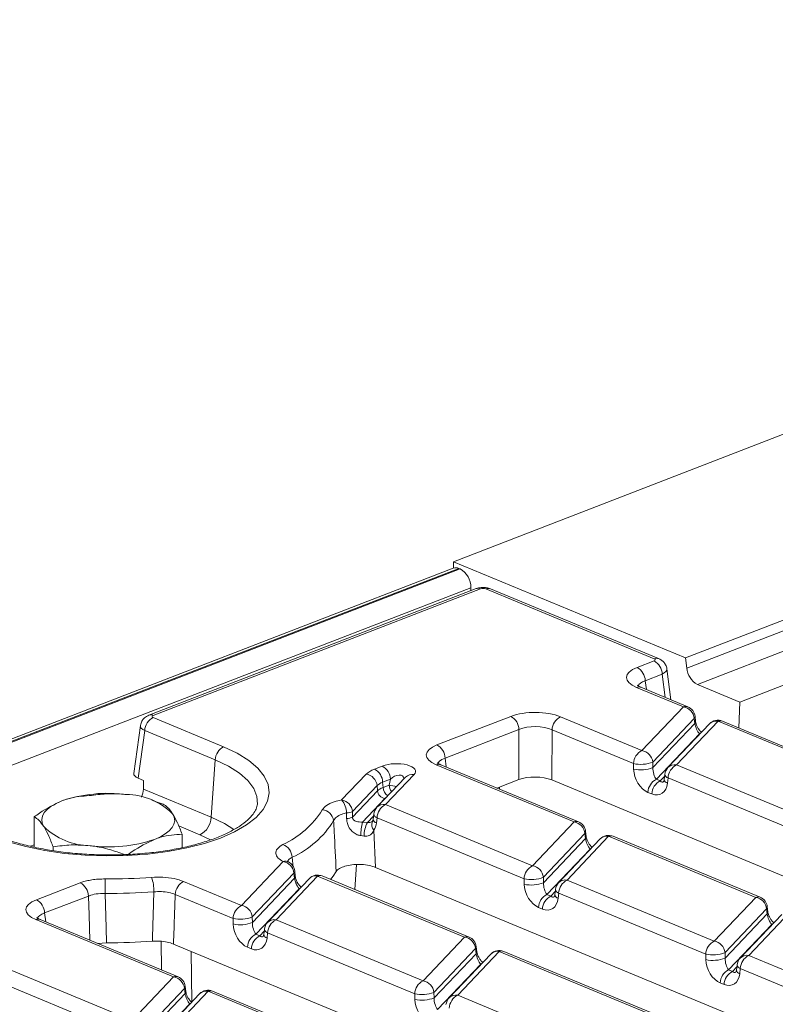
# Model space of a CAD drawing. Units: millimetres. Extents: x -988 to 11168, y -31 to 3696.
# Drawn here: x 3300 to 3438, y 2024 to 2204 of the extents above; entities that cross this region are included whole.
import ezdxf

# ---------------------------------------------------------------- set-up
doc = ezdxf.new("R2010")
doc.units = ezdxf.units.MM
doc.header["$LTSCALE"] = 10

msp = doc.modelspace()

# ---------------------------------------------------------------- linework, layer by layer
at = {"color": 7, "linetype": 'Continuous', "lineweight": 15}
for p, q in [((3635.037, 2203.903), (3379.054, 2104.942)), ((3421.391, 2087.375), (3662.016, 2180.398)), ((3421.621, 2085.513), (3662.246, 2178.536)), ((3664.199, 2175.559), (3423.575, 2082.535)), ((3378.982, 2103.766), (2869.063, 1906.637)), ((3380.022, 2103.719), (2870.104, 1906.59)), ((2870.303, 1906.507), (3380.222, 2103.637)), ((3379.05, 2103.79), (3379.054, 2104.942)), ((3421.391, 2087.375), (3379.054, 2104.942)), ((3380.022, 2103.719), (3380.222, 2103.637)), ((3382.204, 2100.192), (2874.532, 1903.931)), ((3383.157, 2100.019), (3323.406, 2076.919)), ((3383.938, 2099.984), (3324.186, 2076.884)), ((3382.204, 2100.192), (3382.202, 2099.649)), ((3415.681, 2087.221), (3384.944, 2099.975)), ((3416.494, 2087.237), (3385.758, 2099.991)), ((3421.621, 2085.513), (3421.391, 2087.375)), ((3412.575, 2085.623), (3415.667, 2086.818)), ((3417.149, 2084.408), (3414.057, 2083.213)), ((3417.704, 2080.169), (3417.149, 2084.408)), ((3418.734, 2079.742), (3417.999, 2085.352)), ((3443.12, 2083.869), (3431.338, 2079.314)), ((3421.021, 2078.439), (3412.451, 2081.995)), ((3421.835, 2078.455), (3413.265, 2082.011)), ((3413.291, 2082), (3413.265, 2082.011)), ((3414.057, 2083.213), (3414.269, 2081.594)), ((3431.338, 2079.314), (3423.575, 2082.535)), ((3413.433, 2070.455), (3421.021, 2078.439)), ((3431.338, 2079.314), (3431.129, 2074.599)), ((3324.172, 2076.481), (3337.05, 2071.137)), ((3376.006, 2071.486), (3389.505, 2076.704)), ((3398.561, 2076.626), (3413.433, 2070.455)), ((3423.245, 2075.775), (3423.145, 2076.706)), ((3321.841, 2075.028), (3320.627, 2066.289)), ((3423.01, 2076.337), (3415.422, 2068.352)), ((3415.452, 2067.347), (3423.111, 2075.406)), ((3425.78, 2075.33), (3418.191, 2067.345)), ((3427.34, 2075.817), (3419.752, 2067.833)), ((3423.111, 2075.406), (3423.01, 2076.337)), ((3454.198, 2064.673), (3427.34, 2075.817)), ((3455.011, 2064.689), (3428.154, 2075.833)), ((3322.635, 2074.097), (3321.431, 2065.428)), ((3335.513, 2068.754), (3322.635, 2074.097)), ((3390.987, 2074.294), (3377.488, 2069.076)), ((3390.938, 2065.146), (3390.987, 2074.294)), ((3397.024, 2074.242), (3396.975, 2065.093)), ((3411.896, 2068.071), (3397.024, 2074.242)), ((3423.96, 2073.502), (3416.078, 2065.209)), ((3424.082, 2073.543), (3423.96, 2073.502)), ((3424.019, 2073.478), (3423.96, 2073.502)), ((3335.513, 2068.754), (3334.776, 2058.267)), ((3364.609, 2067.079), (3366.017, 2067.624)), ((3401.042, 2057.418), (3375.882, 2067.858)), ((3401.856, 2057.434), (3376.696, 2067.874)), ((3376.722, 2067.863), (3376.696, 2067.874)), ((3377.488, 2069.076), (3377.7, 2067.457)), ((3411.926, 2067.066), (3411.896, 2068.071)), ((3415.422, 2068.352), (3415.452, 2067.347)), ((3419.752, 2067.833), (3446.609, 2056.689)), ((3358.598, 2061.433), (3363.087, 2066.156)), ((3371.825, 2066.078), (3366.597, 2060.578)), ((3416.784, 2064.916), (3417.574, 2065.747)), ((3417.615, 2066.111), (3417.508, 2065.163)), ((3321.431, 2065.428), (3322.434, 2065.012)), ((3322.434, 2065.012), (3322.385, 2063.409)), ((3365.076, 2064.054), (3360.587, 2059.331)), ((3370.264, 2065.591), (3365.036, 2060.09)), ((3365.15, 2063.094), (3365.076, 2064.054)), ((3367.499, 2065.214), (3366.091, 2064.67)), ((3366.091, 2064.67), (3366.164, 2063.709)), ((3366.164, 2063.709), (3367.268, 2064.136)), ((3367.268, 2064.136), (3367.499, 2065.214)), ((3390.938, 2065.146), (3386.969, 2063.611)), ((3522.063, 2013.19), (3396.975, 2065.093)), ((3416.078, 2065.209), (3416.784, 2064.916)), ((3418.215, 2065.449), (3418.107, 2064.501)), ((3445.072, 2054.305), (3418.215, 2065.449)), ((3322.385, 2063.409), (3334.776, 2058.267)), ((3360.604, 2058.311), (3365.15, 2063.094)), ((3387.429, 2063.789), (3387.428, 2063.421)), ((3415.247, 2062.532), (3414.541, 2062.825)), ((3308.047, 2061.471), (3308.032, 2061.466)), ((3324.746, 2061.118), (3323.907, 2061.412)), ((3326.01, 2060.649), (3324.732, 2061.077)), ((3366.476, 2061.692), (3362.398, 2057.402)), ((3366.597, 2060.578), (3393.454, 2049.433)), ((3359.516, 2058.04), (3359.489, 2059.059)), ((3360.587, 2059.331), (3360.604, 2058.311)), ((3363.305, 2057.32), (3364.419, 2058.492)), ((3364.46, 2058.856), (3364.352, 2057.908)), ((3302.447, 2052.835), (3302.467, 2058.335)), ((3332.727, 2055.089), (3328.835, 2056.704)), ((3362.398, 2057.402), (3363.305, 2057.32)), ((3365.06, 2058.194), (3364.952, 2057.246)), ((3391.917, 2047.05), (3365.06, 2058.194)), ((3393.454, 2049.433), (3401.042, 2057.418)), ((3329.443, 2052.733), (3329.452, 2055.193)), ((3334.675, 2054.17), (3332.727, 2055.089)), ((3362.697, 2054.847), (3362.092, 2054.928)), ((3364.496, 2055.925), (3364.813, 2049.127)), ((3403.031, 2055.316), (3395.443, 2047.331)), ((3403.132, 2054.385), (3403.031, 2055.316)), ((3403.266, 2054.753), (3403.166, 2055.685)), ((3301.79, 2052.984), (3302.448, 2053.239)), ((3395.473, 2046.326), (3403.132, 2054.385)), ((3405.801, 2054.309), (3398.212, 2046.324)), ((3407.361, 2054.796), (3399.773, 2046.811)), ((3434.219, 2043.652), (3407.361, 2054.796)), ((3435.032, 2043.668), (3408.175, 2054.812)), ((3305.907, 2052.187), (3305.91, 2052.879)), ((3403.981, 2052.481), (3396.099, 2044.188)), ((3404.103, 2052.522), (3403.981, 2052.481)), ((3404.04, 2052.457), (3403.981, 2052.481)), ((3340.299, 2042.178), (3347.904, 2050.181)), ((3349.564, 2050.974), (3349.773, 2049.193)), ((3361.336, 2049.632), (3361.032, 2045.062)), ((3349.893, 2048.079), (3342.288, 2040.076)), ((3349.995, 2047.148), (3349.893, 2048.079)), ((3350.129, 2047.52), (3350.027, 2048.45)), ((3490.124, 1997.131), (3364.813, 2049.127)), ((3302.868, 2043.211), (3310.866, 2046.303)), ((3329.742, 2046.559), (3340.299, 2042.178)), ((3342.318, 2039.071), (3349.995, 2047.148)), ((3352.646, 2047.054), (3345.057, 2039.069)), ((3354.206, 2047.541), (3346.618, 2039.556)), ((3381.063, 2036.397), (3354.206, 2047.541)), ((3381.877, 2036.413), (3355.02, 2047.557)), ((3391.947, 2046.044), (3391.917, 2047.05)), ((3395.443, 2047.331), (3395.473, 2046.326)), ((3399.773, 2046.811), (3426.63, 2035.667)), ((3338.762, 2039.795), (3328.205, 2044.175)), ((3350.826, 2045.226), (3342.943, 2036.933)), ((3350.948, 2045.267), (3350.826, 2045.226)), ((3350.885, 2045.201), (3350.826, 2045.226)), ((3396.099, 2044.188), (3396.805, 2043.895)), ((3396.805, 2043.895), (3397.595, 2044.726)), ((3397.636, 2045.09), (3397.529, 2044.142)), ((3398.236, 2044.428), (3398.128, 2043.48)), ((3425.093, 2033.284), (3398.236, 2044.428)), ((3312.347, 2043.893), (3304.35, 2040.801)), ((3426.63, 2035.667), (3434.219, 2043.652)), ((3304.35, 2040.801), (3304.562, 2039.183)), ((3395.268, 2041.511), (3394.562, 2041.804)), ((3436.208, 2041.55), (3428.619, 2033.565)), ((3428.649, 2032.56), (3436.308, 2040.619)), ((3438.977, 2040.543), (3431.388, 2032.558)), ((3440.538, 2041.03), (3432.949, 2033.045)), ((3436.308, 2040.619), (3436.208, 2041.55)), ((3436.442, 2040.987), (3436.342, 2041.919)), ((3327.908, 2029.142), (3302.744, 2039.584)), ((3328.722, 2029.158), (3303.558, 2039.599)), ((3303.584, 2039.588), (3303.558, 2039.599)), ((3338.792, 2038.789), (3338.762, 2039.795)), ((3342.288, 2040.076), (3342.318, 2039.071)), ((3346.618, 2039.556), (3373.475, 2028.412)), ((3437.157, 2038.715), (3429.275, 2030.422)), ((3437.279, 2038.756), (3437.157, 2038.715)), ((3437.216, 2038.691), (3437.157, 2038.715)), ((3342.943, 2036.933), (3343.65, 2036.64)), ((3343.65, 2036.64), (3344.44, 2037.471)), ((3344.481, 2037.835), (3344.373, 2036.887)), ((3345.081, 2037.173), (3344.973, 2036.225)), ((3371.938, 2026.029), (3345.081, 2037.173)), ((3315.654, 2035.354), (3314.068, 2035.238)), ((3325.705, 2030.41), (3325.65, 2035.613)), ((3448.925, 1984.915), (3327.892, 2035.136)), ((3373.475, 2028.412), (3381.063, 2036.397)), ((3331.12, 2033.797), (3331.255, 2024.548)), ((3342.113, 2034.256), (3341.407, 2034.549)), ((3383.052, 2034.295), (3375.464, 2026.31)), ((3375.494, 2025.305), (3383.153, 2033.363)), ((3387.382, 2033.775), (3379.794, 2025.79)), ((3383.153, 2033.363), (3383.052, 2034.295)), ((3383.287, 2033.732), (3383.187, 2034.664)), ((3414.24, 2022.631), (3387.382, 2033.775)), ((3415.053, 2022.647), (3388.196, 2033.791)), ((3428.619, 2033.565), (3428.649, 2032.56)), ((3293.463, 2032.301), (3320.32, 2021.157)), ((3385.822, 2033.288), (3378.233, 2025.303)), ((3384.124, 2031.501), (3384.002, 2031.46)), ((3425.123, 2032.278), (3425.093, 2033.284)), ((3432.949, 2033.045), (3459.806, 2021.901)), ((3318.783, 2018.774), (3291.926, 2029.918)), ((3384.002, 2031.46), (3376.12, 2023.167)), ((3384.061, 2031.435), (3384.002, 2031.46)), ((3429.275, 2030.422), (3429.981, 2030.129)), ((3429.981, 2030.129), (3430.771, 2030.96)), ((3430.812, 2031.324), (3430.705, 2030.376)), ((3431.412, 2030.662), (3431.304, 2029.714)), ((3458.269, 2019.518), (3431.412, 2030.662)), ((3320.32, 2021.157), (3327.908, 2029.142)), ((3428.444, 2027.745), (3427.738, 2028.038)), ((3329.897, 2027.04), (3322.309, 2019.055)), ((3322.339, 2018.05), (3329.998, 2026.108)), ((3334.227, 2026.52), (3326.639, 2018.535)), ((3329.998, 2026.108), (3329.897, 2027.04)), ((3330.132, 2026.477), (3330.031, 2027.409)), ((3361.084, 2015.376), (3334.227, 2026.52)), ((3361.898, 2015.392), (3335.041, 2026.536)), ((3375.464, 2026.31), (3375.494, 2025.305)), ((3332.667, 2026.033), (3325.078, 2018.048)), ((3371.968, 2025.023), (3371.938, 2026.029)), ((3379.794, 2025.79), (3406.651, 2014.646)), ((3330.847, 2024.205), (3322.964, 2015.912)), ((3330.969, 2024.246), (3330.847, 2024.205)), ((3330.906, 2024.18), (3330.847, 2024.205))]:
    msp.add_line(p, q, dxfattribs=at)
at = {"color": 7, "linetype": 'Continuous', "lineweight": 15, "flags": 128}
for points in [[(3337.05, 2071.137), (3339.545, 2069.958), (3341.637, 2068.659), (3343.29, 2067.263), (3344.475, 2065.794), (3345.174, 2064.277), (3345.372, 2062.739), (3345.068, 2061.204), (3344.266, 2059.7), (3342.981, 2058.253), (3341.233, 2056.887), (3339.053, 2055.625), (3336.479, 2054.489), (3333.554, 2053.499), (3330.328, 2052.671), (3326.857, 2052.02), (3323.2, 2051.556), (3319.419, 2051.288), (3315.579, 2051.221), (3311.747, 2051.355), (3307.987, 2051.688), (3304.363, 2052.214), (3300.939, 2052.925), (3297.772, 2053.809)], [(3343.211, 2060.674), (3343.126, 2062.083), (3342.545, 2063.556), (3341.468, 2064.986), (3339.917, 2066.346), (3337.919, 2067.609), (3335.513, 2068.754)], [(3304.192, 2056.6), (3303.904, 2057.227), (3303.822, 2057.863), (3303.948, 2058.497), (3304.279, 2059.118), (3304.81, 2059.716), (3305.532, 2060.28), (3306.432, 2060.802), (3307.496, 2061.271)], [(3324.431, 2054.244), (3325.495, 2054.713), (3326.395, 2055.235), (3327.117, 2055.799), (3327.648, 2056.397), (3327.979, 2057.018), (3328.105, 2057.652), (3328.023, 2058.288), (3327.735, 2058.915)], [(3334.776, 2058.267), (3337.192, 2057.111), (3338.903, 2056.032)], [(3356.562, 2046.917), (3357.059, 2047.547), (3357.603, 2048.359)], [(3350.554, 2046.291), (3350.535, 2046.304), (3350.472, 2046.308), (3350.369, 2046.287), (3350.231, 2046.24)], [(3315.385, 2044.368), (3315.571, 2038.108), (3315.654, 2035.354)], [(3312.616, 2035.841), (3312.464, 2040.381), (3312.347, 2043.893)]]:
    msp.add_lwpolyline(points, dxfattribs=at)
at = {"color": 7, "linetype": 'Continuous', "lineweight": 15}
for centre, radius, start, end in [((3379.445, 2102.469), 1.378, 65.20804, 109.60658), ((3378.367, 2100.276), 3.838, 358.74138, 61.10335), ((3383.504, 2099.04), 1.038, 65.31729, 109.49734), ((3385.37, 2099.003), 1.061, 68.56032, 113.67197), ((3416.106, 2086.249), 1.061, 68.45557, 113.67604), ((3411.203, 2083.118), 2.856, 1.89601, 61.27735), ((3414.294, 2084.313), 2.856, 1.89601, 61.27735), ((3425.369, 2085.843), 3.763, 185.03127, 241.51888), ((3412.877, 2081.024), 1.061, 68.56032, 113.67197), ((3421.447, 2077.467), 1.061, 68.56032, 113.67197), ((3420.627, 2076.074), 2.398, 6.29939, 80.53383), ((3421.014, 2076.476), 2.143, 6.16702, 67.46457), ((3325.45, 2073.97), 2.818, 116.97092, 177.4097), ((3323.753, 2075.941), 1.038, 65.31011, 109.69709), ((3388.133, 2074.2), 2.856, 1.89601, 61.27735), ((3399.839, 2074.114), 2.818, 116.97092, 177.4097), ((3422.648, 2076.677), 0.497, 316.77146, 3.27888), ((3422.751, 2075.745), 0.495, 316.7153, 4.1731), ((3427.333, 2073.854), 2.143, 67.46457, 136.45594), ((3427.02, 2074.102), 1.745, 79.40419, 135.26647), ((3427.766, 2074.845), 1.061, 68.56032, 113.67197), ((3338.328, 2068.626), 2.818, 116.97092, 177.4097), ((3374.634, 2068.981), 2.856, 1.89601, 61.27735), ((3414.711, 2067.943), 2.818, 116.97092, 177.4097), ((3413.038, 2068.089), 2.398, 6.29939, 80.53383), ((3364.645, 2065.12), 2.856, 1.89601, 61.27735), ((3376.308, 2066.886), 1.061, 68.56032, 113.67197), ((3413.201, 2073.944), 6.016, 257.47271, 291.66317), ((3419.435, 2066.104), 1.757, 79.6163, 135.05436), ((3421.03, 2065.321), 2.818, 116.97092, 177.4097), ((3362.693, 2063.791), 2.398, 6.29939, 80.53383), ((3363.237, 2064.575), 2.856, 1.89601, 61.27735), ((3371.508, 2064.35), 1.757, 79.6163, 135.05436), ((3413.231, 2072.938), 6.016, 257.47271, 291.66317), ((3419.744, 2065.869), 2.143, 136.45594, 173.51805), ((3418.431, 2066.247), 0.827, 189.48072, 254.84488), ((3365.302, 2050.018), 14.255, 76.47564, 82.07011), ((3369.393, 2064.276), 2.13, 183.77506, 219.0511), ((3417.355, 2062.698), 2.818, 116.97092, 177.4097), ((3418.062, 2062.405), 2.818, 116.97092, 177.4097), ((3418.324, 2065.299), 0.827, 189.48072, 254.84488), ((3315.873, 2036.501), 26.148, 82.54261, 108.68618), ((3319.182, 2050.262), 12.166, 45.33126, 89.59787), ((3366.739, 2063.269), 1.599, 186.29939, 260.53383), ((3368.131, 2063.794), 1.969, 182.45938, 235.45954), ((3355.671, 2058.981), 3.819, 1.17143, 39.94013), ((3358.204, 2059.068), 2.398, 6.29939, 80.53383), ((3366.28, 2058.849), 1.757, 79.6163, 135.05436), ((3367.875, 2058.066), 2.818, 116.97092, 177.4097), ((3340.985, 2068.315), 16.529, 294.59733, 328.2966), ((3354.884, 2057.369), 2.265, 7.28371, 85.8595), ((3359.271, 2062.299), 3.247, 273.83475, 293.91225), ((3366.589, 2058.614), 2.143, 136.45594, 173.51805), ((3365.276, 2058.992), 0.827, 189.48072, 254.84488), ((3331.023, 2058.437), 3.757, 296.97092, 357.4097), ((3342.316, 2066.807), 17.413, 294.59733, 328.2966), ((3359.295, 2061.248), 3.216, 273.95649, 294.03208), ((3372.348, 2054.914), 10.256, 165.9603, 179.92413), ((3368.096, 2054.832), 5.399, 152.56316, 179.84228), ((3365.524, 2056.913), 1.426, 154.83333, 223.8848), ((3365.168, 2058.044), 0.827, 189.48072, 254.84488), ((3401.468, 2056.446), 1.061, 68.56032, 113.67197), ((3400.648, 2055.053), 2.398, 6.29939, 80.53383), ((3401.035, 2055.455), 2.143, 6.16702, 67.46457), ((3312.745, 2065.253), 12.166, 225.33126, 269.59787), ((3402.669, 2055.656), 0.497, 316.77146, 3.27888), ((3407.354, 2052.833), 2.143, 67.46457, 136.45594), ((3407.787, 2053.824), 1.061, 68.56032, 113.67197), ((3316.054, 2079.014), 26.148, 262.54261, 288.68618), ((3346.917, 2050.809), 2.652, 3.57853, 69.05826), ((3402.772, 2054.724), 0.495, 316.7153, 4.1731), ((3407.041, 2053.081), 1.745, 79.40419, 135.26647), ((3348.32, 2048.971), 1.279, 63.45066, 108.96695), ((3347.51, 2047.816), 2.398, 6.29939, 80.53383), ((3347.897, 2048.217), 2.143, 6.23152, 62.33879), ((3349.538, 2048.416), 0.49, 316.43112, 3.92817), ((3354.199, 2045.578), 2.143, 67.46457, 136.45594), ((3394.732, 2046.922), 2.818, 116.97092, 177.4097), ((3393.059, 2047.068), 2.398, 6.29939, 80.53383), ((3309.493, 2043.798), 2.856, 1.89601, 61.27735), ((3432.653, 2044.061), 117.269, 178.55664, 179.85021), ((3316.313, 2145.212), 98.202, 269.47981, 274.42148), ((3316.674, 2044.815), 7.627, 358.9224, 19.04199), ((3331.02, 2044.048), 2.818, 116.97092, 177.4097), ((3349.64, 2047.486), 0.49, 316.44744, 3.9196), ((3353.885, 2045.826), 1.745, 79.40419, 135.26647), ((3354.632, 2046.569), 1.061, 68.56032, 113.67197), ((3393.222, 2052.923), 6.016, 257.47271, 291.66317), ((3393.252, 2051.917), 6.016, 257.47271, 291.66317), ((3399.765, 2044.848), 2.143, 136.45594, 173.51805), ((3399.456, 2045.083), 1.757, 79.6163, 135.05436), ((3401.051, 2044.3), 2.818, 116.97092, 177.4097), ((3316.324, 2147.82), 103.456, 269.47981, 274.42148), ((3397.376, 2041.677), 2.818, 116.97092, 177.4097), ((3398.345, 2044.278), 0.827, 189.48072, 254.84488), ((3398.452, 2045.226), 0.827, 189.48072, 254.84488), ((3301.496, 2040.707), 2.856, 1.89601, 61.27735), ((3398.083, 2041.384), 2.818, 116.97092, 177.4097), ((3434.645, 2042.68), 1.061, 68.56032, 113.67197), ((3433.824, 2041.287), 2.398, 6.29939, 80.53383), ((3434.211, 2041.689), 2.143, 6.16702, 67.46457), ((3341.577, 2039.667), 2.818, 116.97092, 177.4097), ((3339.904, 2039.813), 2.398, 6.29939, 80.53383), ((3435.845, 2041.89), 0.497, 316.77146, 3.27888), ((3435.948, 2040.958), 0.495, 316.7153, 4.1731), ((3303.17, 2038.612), 1.061, 68.56032, 113.67197), ((3340.067, 2045.668), 6.016, 257.47271, 291.66317), ((3340.097, 2044.662), 6.016, 257.47271, 291.66317), ((3346.61, 2037.593), 2.143, 136.45594, 173.51805), ((3346.301, 2037.828), 1.757, 79.6163, 135.05436), ((3347.896, 2037.045), 2.818, 116.97092, 177.4097), ((3344.221, 2034.422), 2.818, 116.97092, 177.4097), ((3345.189, 2037.023), 0.827, 189.48072, 254.84488), ((3345.297, 2037.971), 0.827, 189.48072, 254.84488), ((3316.299, 2140.922), 105.57, 269.65002, 274.19796), ((3344.927, 2034.129), 2.818, 116.97092, 177.4097), ((3381.489, 2035.425), 1.061, 68.56032, 113.67197), ((3380.669, 2034.032), 2.398, 6.29939, 80.53383), ((3381.056, 2034.434), 2.143, 6.16702, 67.46457), ((3427.908, 2033.156), 2.818, 116.97092, 177.4097), ((3426.236, 2033.302), 2.398, 6.29939, 80.53383), ((3382.69, 2034.635), 0.497, 316.77146, 3.27888), ((3382.793, 2033.703), 0.495, 316.7153, 4.1731), ((3387.375, 2031.812), 2.143, 67.46457, 136.45594), ((3387.062, 2032.059), 1.745, 79.40419, 135.26647), ((3387.808, 2032.803), 1.061, 68.56032, 113.67197), ((3426.398, 2039.157), 6.016, 257.47271, 291.66317), ((3426.428, 2038.151), 6.016, 257.47271, 291.66317), ((3432.941, 2031.082), 2.143, 136.45594, 173.51805), ((3432.632, 2031.317), 1.757, 79.6163, 135.05436), ((3434.227, 2030.534), 2.818, 116.97092, 177.4097), ((3430.553, 2027.911), 2.818, 116.97092, 177.4097), ((3431.259, 2027.618), 2.818, 116.97092, 177.4097), ((3431.521, 2030.512), 0.827, 189.48072, 254.84488), ((3431.628, 2031.46), 0.827, 189.48072, 254.84488), ((3328.334, 2028.17), 1.061, 68.56032, 113.67197), ((3327.514, 2026.777), 2.398, 6.29939, 80.53383), ((3327.901, 2027.178), 2.143, 6.16702, 67.46457), ((3374.753, 2025.901), 2.818, 116.97092, 177.4097), ((3373.08, 2026.047), 2.398, 6.29939, 80.53383), ((3329.535, 2027.38), 0.497, 316.77146, 3.27888), ((3329.638, 2026.448), 0.495, 316.7153, 4.1731), ((3334.22, 2024.556), 2.143, 67.46457, 136.45594), ((3333.906, 2024.804), 1.745, 79.40419, 135.26647), ((3334.653, 2025.548), 1.061, 68.56032, 113.67197), ((3373.243, 2031.902), 6.016, 257.47271, 291.66317), ((3373.273, 2030.896), 6.016, 257.47271, 291.66317), ((3379.786, 2023.827), 2.143, 136.45594, 173.51805), ((3379.477, 2024.062), 1.757, 79.6163, 135.05436), ((3381.072, 2023.279), 2.818, 116.97092, 177.4097)]:
    msp.add_arc(centre, radius, start, end, dxfattribs=at)
for centre, major_axis, ratio, start_param, end_param in [((3384.434, 2099.775), (0.714, -0.003), 0.403662, 0.7768313, 2.3400314), ((3417.11, 2083.769), (6.478, -0.025), 0.3975775, 2.3478845, 3.9110847), ((3415.163, 2087.024), (0.72, -0.003), 0.3975775, 5.4894772, 7.0526773), ((3415.155, 2085.06), (2.845, 0.276), 0.3976863, 5.449234, 6.296406), ((3417.103, 2081.806), (4.348, -0.303), 0.3938319, 2.3738467, 3.0913606), ((3324.69, 2076.678), (0.72, -0.003), 0.3975775, 2.3478845, 3.9110847), ((3393.97, 2074.823), (6.429, -0.024), 0.403662, 0.7768313, 2.3400314), ((3324.682, 2074.715), (2.843, -0.298), 0.3997484, 3.1224946, 3.9512321), ((3393.962, 2072.86), (4.286, -0.011), 0.4629531, 0.7762742, 2.3394743), ((3423.843, 2074.682), (-0.592, 1.429), 0.3264298, 0.9112177, 2.3947475), ((3380.541, 2069.632), (6.478, -0.025), 0.3975775, 2.3478845, 3.9110847), ((3368.429, 2066.553), (3.658, 0.112), 0.411513, 5.8890932, 8.561258), ((3380.534, 2067.669), (4.348, -0.303), 0.3938319, 2.3738467, 3.2223851), ((3323.502, 2066.217), (2.879, -0.011), 0.3975775, 3.0879604, 3.9110847), ((3369.117, 2065.215), (6.447, -0.036), 0.3999637, 2.3473313, 2.7819766), ((3368.422, 2064.589), (1.431, 1.101), 0.5972281, 5.9129922, 8.0490862), ((3393.914, 2063.892), (4.286, -0.016), 0.403662, 0.7768313, 2.3400314), ((3414.675, 2066.226), (-1.439, 3.451), 0.6793459, 1.0584816, 2.5420115), ((3416.205, 2066.646), (-0.317, 1.654), 0.4143953, 1.0556658, 2.5391957), ((3369.109, 2063.252), (4.308, -0.21), 0.4207609, 2.3673841, 2.8020293), ((3415.382, 2065.933), (-1.439, 3.451), 0.6793459, 2.5420115, 4.0255414), ((3416.911, 2066.353), (-0.317, 1.654), 0.4143953, 2.5391957, 3.4175371), ((3320.336, 2062.852), (0.931, 2.704), 0.6753607, 4.6085629, 5.1427765), ((3369.16, 2062.583), (4.29, 0.096), 0.3852689, 2.335324, 2.7699692), ((3369.155, 2061.274), (2.865, -0.016), 0.3999637, 2.549404, 2.7819766), ((3362.226, 2058.678), (-1.439, 3.451), 0.6793459, 3.561372, 4.0255414), ((3403.864, 2053.661), (-0.592, 1.429), 0.3264298, 0.9112177, 2.3947475), ((3350.708, 2046.406), (-0.592, 1.429), 0.3264298, 1.5516758, 2.3947475), ((3394.696, 2045.205), (-1.439, 3.451), 0.6793459, 1.0584816, 2.5420115), ((3396.226, 2045.625), (-0.317, 1.654), 0.4143953, 1.0556658, 2.5391957), ((3307.403, 2041.357), (6.478, -0.025), 0.3975775, 2.3478845, 3.9110847), ((3395.403, 2044.912), (-1.439, 3.451), 0.6793459, 2.5420115, 4.0255414), ((3396.932, 2045.332), (-0.317, 1.654), 0.4143953, 2.5391957, 3.4175371), ((3307.396, 2039.394), (4.348, -0.303), 0.3938319, 2.3738467, 3.0913606), ((3437.04, 2039.895), (-0.592, 1.429), 0.3264298, 0.9112177, 2.3947475), ((3341.541, 2037.95), (-1.439, 3.451), 0.6793459, 1.0584816, 2.5420115), ((3343.071, 2038.37), (-0.317, 1.654), 0.4143953, 1.0556658, 2.5391957), ((3342.247, 2037.657), (-1.439, 3.451), 0.6793459, 2.5420115, 4.0255414), ((3343.777, 2038.077), (-0.317, 1.654), 0.4143953, 2.5391957, 3.4175371), ((3383.885, 2032.64), (-0.592, 1.429), 0.3264298, 0.9112177, 2.3947475), ((3427.873, 2031.439), (-1.439, 3.451), 0.6793459, 1.0584816, 2.5420115), ((3429.402, 2031.859), (-0.317, 1.654), 0.4143953, 1.0556658, 2.5391957), ((3428.579, 2031.146), (-1.439, 3.451), 0.6793459, 2.5420115, 4.0255414), ((3430.108, 2031.566), (-0.317, 1.654), 0.4143953, 2.5391957, 3.4175371), ((3330.729, 2025.385), (-0.592, 1.429), 0.3264298, 0.9112177, 2.3947475), ((3374.717, 2024.184), (-1.439, 3.451), 0.6793459, 1.0584816, 2.5420115), ((3376.247, 2024.604), (-0.317, 1.654), 0.4143953, 1.0556658, 2.5391957)]:
    msp.add_ellipse(centre, major_axis=major_axis, ratio=ratio, start_param=start_param, end_param=end_param, dxfattribs=at)
for points, knots in [([(3385.758, 2099.991), (3385.541, 2100.063), (3385.01, 2100.24), (3384.084, 2100.281), (3383.46, 2100.105), (3383.157, 2100.019)], [0, 0, 0, 0, 0.2616913, 0.6420263, 1, 1, 1, 1]), ([(3417.971, 2085.346), (3417.971, 2085.415), (3417.969, 2085.738), (3417.712, 2086.247), (3417.279, 2086.779), (3416.845, 2087.08), (3416.574, 2087.201), (3416.494, 2087.237)], [0, 0, 0, 0, 0.0806407, 0.3799999, 0.6421268, 0.8951613, 1, 1, 1, 1]), ([(3413.265, 2082.011), (3413.136, 2082.068), (3412.812, 2082.21), (3412.591, 2082.402), (3412.62, 2082.363), (3412.628, 2082.353)], [0, 0, 0, 0, 0.3296663, 0.8255774, 1, 1, 1, 1]), ([(3323.406, 2076.919), (3323.121, 2076.777), (3322.603, 2076.517), (3322.049, 2075.833), (3321.915, 2075.316), (3321.848, 2075.056)], [0, 0, 0, 0, 0.3776403, 0.6872127, 1, 1, 1, 1]), ([(3424.338, 2073.813), (3424.292, 2073.848), (3424.125, 2073.973), (3423.814, 2074.348), (3423.519, 2074.845), (3423.335, 2075.308), (3423.265, 2075.612), (3423.248, 2075.747), (3423.245, 2075.775)], [0, 0, 0, 0, 0.1041398, 0.3764978, 0.5935676, 0.7830094, 0.9557062, 1, 1, 1, 1]), ([(3376.696, 2067.874), (3376.567, 2067.931), (3376.243, 2068.073), (3376.022, 2068.265), (3376.051, 2068.226), (3376.059, 2068.216)], [0, 0, 0, 0, 0.3296663, 0.8255774, 1, 1, 1, 1]), ([(3417.508, 2065.163), (3417.495, 2065.087), (3417.468, 2064.916), (3417.409, 2064.804), (3417.412, 2064.81), (3417.414, 2064.812)], [0, 0, 0, 0, 0.3195516, 0.7144774, 1, 1, 1, 1]), ([(3312.517, 2062.22), (3311.222, 2062.131), (3309.566, 2062.017), (3307.866, 2061.404), (3307.496, 2061.271)], [0, 0, 0, 0, 0.7824545, 1, 1, 1, 1]), ([(3319.267, 2062.428), (3319.107, 2062.446), (3317.896, 2062.578), (3315.612, 2062.626), (3313.555, 2062.356), (3312.517, 2062.22)], [0, 0, 0, 0, 0.070088, 0.5307834, 1, 1, 1, 1]), ([(3343.209, 2060.676), (3343.155, 2060.387), (3343.053, 2059.834), (3342.467, 2058.841), (3341.492, 2057.775), (3340.065, 2056.675), (3338.255, 2055.62), (3336.075, 2054.634), (3333.551, 2053.741), (3330.721, 2052.965), (3327.635, 2052.328), (3324.345, 2051.843), (3320.908, 2051.524), (3317.384, 2051.378), (3313.834, 2051.408), (3310.318, 2051.613), (3306.898, 2051.991), (3303.631, 2052.532), (3300.582, 2053.227), (3297.92, 2054.009), (3296.417, 2054.597), (3295.73, 2054.865)], [0, 0, 0, 0, 0.05506, 0.1054262, 0.1592143, 0.2110076, 0.2626024, 0.314512, 0.3669047, 0.4197395, 0.4729243, 0.5263667, 0.5799876, 0.6337213, 0.687512, 0.7413082, 0.7950467, 0.8486743, 0.9021293, 0.9553369, 1, 1, 1, 1]), ([(3307.496, 2061.271), (3306.122, 2060.609), (3304.421, 2059.79), (3302.783, 2058.57), (3302.467, 2058.335)], [0, 0, 0, 0, 0.80725001, 1, 1, 1, 1]), ([(3327.735, 2058.915), (3327.694, 2058.978), (3327.385, 2059.459), (3326.801, 2060.165), (3326.275, 2060.487), (3326.01, 2060.649)], [0, 0, 0, 0, 0.070088, 0.5307834, 1, 1, 1, 1]), ([(3355.048, 2059.629), (3355.266, 2059.908), (3355.703, 2060.466), (3357.045, 2061.085), (3358.139, 2061.33), (3358.598, 2061.433)], [0, 0, 0, 0, 0.3669651, 0.7341159, 1, 1, 1, 1]), ([(3329.452, 2055.193), (3329.174, 2055.914), (3328.612, 2057.369), (3328.029, 2058.396), (3327.735, 2058.915)], [0, 0, 0, 0, 0.495458, 1, 1, 1, 1]), ([(3359.489, 2059.059), (3359.182, 2058.983), (3358.451, 2058.802), (3357.56, 2058.322), (3357.275, 2057.878), (3357.131, 2057.656)], [0, 0, 0, 0, 0.2643109, 0.6309849, 1, 1, 1, 1]), ([(3302.467, 2058.335), (3302.748, 2058.169), (3303.314, 2057.836), (3303.898, 2057.015), (3304.192, 2056.6)], [0, 0, 0, 0, 0.495458, 1, 1, 1, 1]), ([(3357.603, 2048.359), (3357.483, 2050.787), (3357.329, 2053.886), (3357.166, 2056.986), (3357.131, 2057.656)], [0, 0, 0, 0, 0.78365355, 1, 1, 1, 1]), ([(3362.092, 2054.928), (3361.877, 2054.967), (3361.59, 2055.02), (3361.039, 2055.268), (3360.416, 2055.717), (3359.867, 2056.483), (3359.575, 2057.302), (3359.534, 2057.811), (3359.516, 2058.04)], [0, 0, 0, 0, 0.1423008, 0.1905925, 0.399248, 0.6549158, 0.8445123, 1, 1, 1, 1]), ([(3360.604, 2058.311), (3360.603, 2058.249), (3360.602, 2058.152), (3360.643, 2057.991), (3360.713, 2057.862), (3360.911, 2057.655), (3361.268, 2057.503), (3361.798, 2057.398), (3362.203, 2057.401), (3362.398, 2057.402)], [0, 0, 0, 0, 0.0705963, 0.1117619, 0.1997991, 0.2605955, 0.5201824, 0.7692602, 1, 1, 1, 1]), ([(3363.305, 2057.32), (3363.417, 2057.315), (3363.576, 2057.309), (3363.857, 2057.338), (3364.089, 2057.394), (3364.196, 2057.513), (3364.238, 2057.56)], [0, 0, 0, 0, 0.2616377, 0.3688917, 0.7531489, 1, 1, 1, 1]), ([(3364.352, 2057.908), (3364.345, 2057.856), (3364.323, 2057.709), (3364.272, 2057.579), (3364.257, 2057.556), (3364.251, 2057.545)], [0, 0, 0, 0, 0.2379144, 0.6647721, 1, 1, 1, 1]), ([(3304.192, 2056.6), (3304.233, 2056.535), (3304.542, 2056.036), (3305.124, 2054.896), (3305.646, 2053.555), (3305.91, 2052.879)], [0, 0, 0, 0, 0.070088, 0.5307834, 1, 1, 1, 1]), ([(3324.431, 2054.244), (3324.801, 2054.377), (3326.501, 2054.99), (3328.156, 2055.104), (3329.452, 2055.193)], [0, 0, 0, 0, 0.2175455, 1, 1, 1, 1]), ([(3364.496, 2055.925), (3364.371, 2055.683), (3364.168, 2055.29), (3363.746, 2054.992), (3363.368, 2054.848), (3363.041, 2054.803), (3362.782, 2054.836), (3362.697, 2054.847)], [0, 0, 0, 0, 0.3700599, 0.6010598, 0.698501, 0.9011698, 1, 1, 1, 1]), ([(3305.91, 2052.879), (3307.007, 2053.029), (3309.22, 2053.332), (3311.506, 2053.169), (3312.66, 2053.087)], [0, 0, 0, 0, 0.495458, 1, 1, 1, 1]), ([(3312.66, 2053.087), (3312.82, 2053.067), (3314.031, 2052.917), (3316.149, 2052.476), (3318.043, 2051.789), (3318.919, 2051.471)], [0, 0, 0, 0, 0.0755673, 0.5722788, 1, 1, 1, 1]), ([(3319.402, 2051.308), (3319.718, 2051.543), (3321.356, 2052.763), (3323.057, 2053.582), (3324.431, 2054.244)], [0, 0, 0, 0, 0.19275, 1, 1, 1, 1]), ([(3347.904, 2050.181), (3347.57, 2050.39), (3346.846, 2050.843), (3346.47, 2051.669), (3346.733, 2052.545), (3347.488, 2053.039), (3347.865, 2053.286)], [0, 0, 0, 0, 0.22157653, 0.48052521, 0.74028146, 1, 1, 1, 1]), ([(3404.359, 2052.792), (3404.313, 2052.827), (3404.146, 2052.952), (3403.835, 2053.327), (3403.54, 2053.824), (3403.356, 2054.287), (3403.286, 2054.591), (3403.269, 2054.726), (3403.266, 2054.753)], [0, 0, 0, 0, 0.1041398, 0.3764978, 0.5935676, 0.7830094, 0.9557062, 1, 1, 1, 1]), ([(3348.906, 2050.115), (3348.883, 2050.124), (3348.658, 2050.219), (3348.54, 2050.358), (3348.564, 2050.321), (3348.57, 2050.312)], [0, 0, 0, 0, 0.0780878, 0.7765687, 1, 1, 1, 1]), ([(3349.564, 2050.974), (3349.295, 2050.826), (3348.868, 2050.592), (3348.807, 2050.291), (3348.784, 2050.18)], [0, 0, 0, 0, 0.631641, 1, 1, 1, 1]), ([(3364.813, 2049.127), (3364.44, 2049.255), (3363.694, 2049.51), (3362.262, 2049.678), (3360.804, 2049.657), (3359.458, 2049.44), (3358.379, 2049.058), (3357.815, 2048.666), (3357.645, 2048.421), (3357.603, 2048.359)], [0, 0, 0, 0, 0.15982239, 0.31972054, 0.47778511, 0.63406417, 0.79005333, 0.94733875, 1, 1, 1, 1]), ([(3310.866, 2046.303), (3310.952, 2046.335), (3311.297, 2046.464), (3311.978, 2046.66), (3312.992, 2046.86), (3314.154, 2046.997), (3314.994, 2047.009), (3315.421, 2047.015)], [0, 0, 0, 0, 0.0707204, 0.282369, 0.5001568, 0.745225, 1, 1, 1, 1]), ([(3323.884, 2047.303), (3324.572, 2047.329), (3325.978, 2047.383), (3328.085, 2047.122), (3329.19, 2046.746), (3329.742, 2046.559)], [0, 0, 0, 0, 0.324304, 0.6621623, 1, 1, 1, 1]), ([(3350.231, 2046.24), (3350.178, 2046.39), (3350.096, 2046.624), (3350.027, 2046.948), (3350.004, 2047.09), (3349.995, 2047.148)], [0, 0, 0, 0, 0.5102283, 0.7999649, 1, 1, 1, 1]), ([(3350.56, 2046.294), (3350.527, 2046.345), (3350.405, 2046.536), (3350.259, 2046.907), (3350.155, 2047.291), (3350.14, 2047.458), (3350.135, 2047.513)], [0, 0, 0, 0, 0.134915, 0.4991025, 0.8372336, 1, 1, 1, 1]), ([(3351.204, 2045.537), (3351.158, 2045.572), (3350.991, 2045.696), (3350.749, 2045.987), (3350.591, 2046.233), (3350.555, 2046.289)], [0, 0, 0, 0, 0.22794734, 0.82410101, 1, 1, 1, 1]), ([(3315.385, 2044.368), (3314.825, 2044.354), (3313.784, 2044.329), (3312.81, 2044.076), (3312.405, 2043.916), (3312.347, 2043.893)], [0, 0, 0, 0, 0.4993944, 0.9289658, 1, 1, 1, 1]), ([(3324.027, 2035.635), (3324.083, 2037.49), (3324.175, 2040.502), (3324.265, 2043.514), (3324.3, 2044.671)], [0, 0, 0, 0, 0.61574339, 1, 1, 1, 1]), ([(3328.205, 2044.175), (3327.837, 2044.309), (3327.102, 2044.577), (3325.696, 2044.75), (3324.759, 2044.697), (3324.3, 2044.671)], [0, 0, 0, 0, 0.3379088, 0.6756194, 1, 1, 1, 1]), ([(3328.205, 2044.175), (3328.165, 2043.017), (3328.061, 2040.004), (3327.956, 2036.991), (3327.892, 2035.136)], [0, 0, 0, 0, 0.3842575, 1, 1, 1, 1]), ([(3397.529, 2044.142), (3397.516, 2044.066), (3397.489, 2043.895), (3397.43, 2043.783), (3397.433, 2043.789), (3397.435, 2043.791)], [0, 0, 0, 0, 0.3195516, 0.7144774, 1, 1, 1, 1]), ([(3437.535, 2039.026), (3437.489, 2039.061), (3437.322, 2039.186), (3437.011, 2039.561), (3436.716, 2040.058), (3436.532, 2040.521), (3436.462, 2040.825), (3436.446, 2040.96), (3436.442, 2040.987)], [0, 0, 0, 0, 0.1041398, 0.3764978, 0.5935676, 0.7830094, 0.9557062, 1, 1, 1, 1]), ([(3303.558, 2039.599), (3303.429, 2039.656), (3303.105, 2039.798), (3302.884, 2039.99), (3302.913, 2039.951), (3302.921, 2039.941)], [0, 0, 0, 0, 0.3296663, 0.8255774, 1, 1, 1, 1]), ([(3344.373, 2036.887), (3344.361, 2036.811), (3344.334, 2036.64), (3344.275, 2036.528), (3344.278, 2036.534), (3344.28, 2036.536)], [0, 0, 0, 0, 0.3195516, 0.7144774, 1, 1, 1, 1]), ([(3327.892, 2035.136), (3327.524, 2035.261), (3326.787, 2035.512), (3325.396, 2035.684), (3324.472, 2035.651), (3324.027, 2035.635)], [0, 0, 0, 0, 0.3410971, 0.6822144, 1, 1, 1, 1]), ([(3384.38, 2031.771), (3384.334, 2031.806), (3384.167, 2031.931), (3383.856, 2032.306), (3383.561, 2032.803), (3383.377, 2033.266), (3383.307, 2033.57), (3383.29, 2033.705), (3383.287, 2033.732)], [0, 0, 0, 0, 0.10413976, 0.37649784, 0.59356756, 0.78300935, 0.95570622, 1, 1, 1, 1]), ([(3430.705, 2030.376), (3430.692, 2030.3), (3430.665, 2030.129), (3430.606, 2030.017), (3430.609, 2030.023), (3430.611, 2030.025)], [0, 0, 0, 0, 0.3195516, 0.7144774, 1, 1, 1, 1]), ([(3331.256, 2024.491), (3331.2, 2024.533), (3331.023, 2024.664), (3330.701, 2025.05), (3330.406, 2025.548), (3330.222, 2026.011), (3330.152, 2026.315), (3330.135, 2026.45), (3330.132, 2026.477)], [0, 0, 0, 0, 0.1242249, 0.3904767, 0.6026797, 0.7878743, 0.9566993, 1, 1, 1, 1])]:
    msp.add_open_spline(points, degree=3, knots=knots, dxfattribs=at)

doc.saveas('drawing.dxf')
